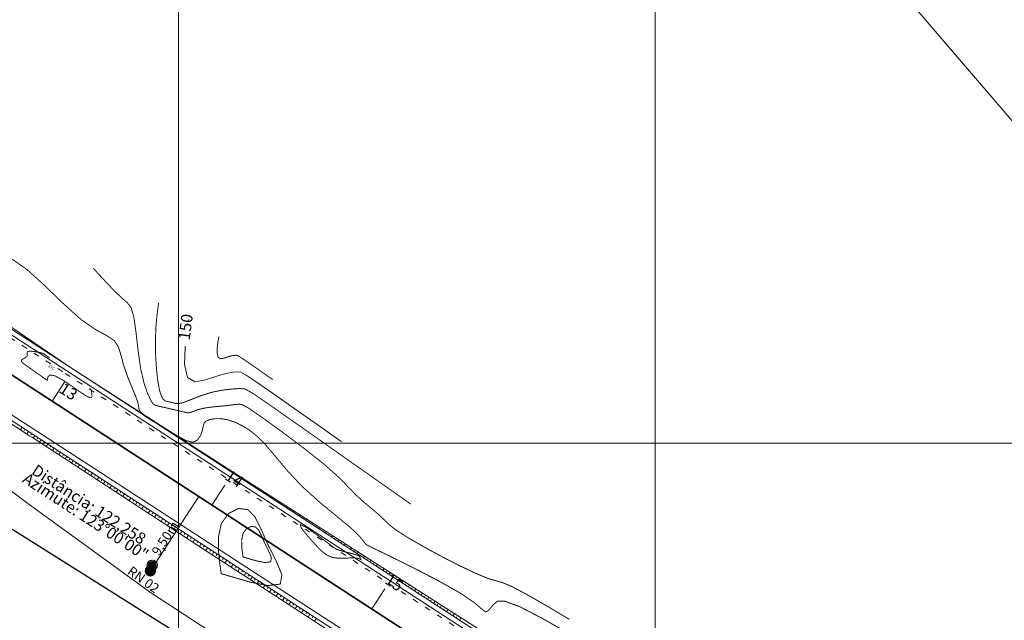
# Model space of a CAD drawing. Units: inches. Extents: x 598250 to 602728, y 8267064 to 8270968.
# Drawn here: x 598683 to 598787, y 8270631 to 8270694 of the extents above; entities that cross this region are included whole.
import ezdxf

# ---------------------------------------------------------------- set-up
doc = ezdxf.new("R2010")
doc.units = ezdxf.units.IN
doc.header["$MEASUREMENT"] = 0
for name, pattern in [('ACAD_ISO03W100', [30, 12, -18]), ('CONTINUO', [0]), ('{ Curtain }', [0])]:
    doc.linetypes.add(name, pattern=pattern)
for name, color, linetype, lineweight in [('.ALINHA PRED', 7, 'CONTINUO', 0), ('.ALINHA. PREDIAL', 18, '{ Curtain }', 0), ('.COTA', 7, 'Continuous', 0), ('.EIXO', 1, 'CONTINUO', 35), ('.ESTACA', 7, 'CONTINUO', 0), ('.MEIO FIO', 4, 'CONTINUO', 0), ('.OFFSET', 7, 'Continuous', 0), ('.POSTE', 7, 'BLOCK LOCALES$0$INC_LINE', 0), ('.RNS', 7, 'CONTINUO', 0), ('.RN´S', 7, 'Continuous', 0), ('.SARJETA DE CORTE', 6, 'ACAD_ISO03W100', 0), ('.TALUDE', 7, 'Continuous', 0), ('.TEXTO', 7, 'Continuous', 0), ('CurvasTG', 7, 'CONTINUO', 0), ('VMA', 7, 'Continuous', 0)]:
    doc.layers.add(name, color=color, linetype=linetype, lineweight=lineweight)
doc.styles.add('BLOCK LOCALES$0$STANDARD', font='txt')
doc.styles.add('tGARIAL1', font='arial.ttf', dxfattribs={"height": 0.006})
doc.linetypes.add('BLOCK LOCALES$0$INC_LINE', pattern='A,0.3,-0.2,["X",BLOCK LOCALES$0$STANDARD,S=0.1,R=0,X=-0.1,Y=-0.06],-0.1', length=0.6)
doc.dimstyles.get("Standard").update_dxf_attribs({"dimtxt": 0.48, "dimasz": 0.18, "dimexe": 0.18, "dimexo": 0.0625, "dimgap": 0.09, "dimtad": 0, "dimzin": 0, "dimdsep": 46, "dimtxsty": 'Standard', "dimcen": 0.09, "dimadec": 0, "dimazin": 0, "dimtfac": 1, "dimtofl": 0, "dimtmove": 0, "dimatfit": 3, "dimfxl": 0, "dimtolj": 1, "dimtzin": 0, "dimarcsym": 0})

# ---------------------------------------------------------------- blocks, each defined once
blk = doc.blocks.new('*D255')
at = {"layer": '.COTA', "color": 0, "lineweight": -2, "transparency": 16777216}
for p, q in [((598425.21, 8270802.66), (598425.27, 8270802.76)), ((598425.33, 8270802.51), (598773.13, 8270584.09)), ((599123.11, 8270364.29), (598775.31, 8270582.72)), ((599123.3, 8270364.25), (599123.36, 8270364.35))]:
    blk.add_line(p, q, dxfattribs=at)
at = {"layer": '.COTA', "color": 0, "transparency": 16777216}
for points in [[(598425.34, 8270802.53), (598425.31, 8270802.48), (598425.17, 8270802.61)], [(599123.13, 8270364.32), (599123.1, 8270364.27), (599123.26, 8270364.2)]]:
    blk.add_solid(points, dxfattribs=at)
at = {"layer": '.COTA', "color": 0, "transparency": 16777216, "insert": (598774.22, 8270583.4), "char_height": 0.48, "attachment_point": 5, "rotation": 327.8708}
blk.add_mtext('\\A1;824.34', dxfattribs=at)
blk = doc.blocks.new('*D257')
at = {"layer": '.COTA', "color": 0, "lineweight": -2, "transparency": 16777216}
for p, q in [((598442.33, 8270791.03), (598442.41, 8270791.11)), ((598442.41, 8270790.86), (598901.98, 8270329.71)), ((599363.49, 8269866.62), (598903.92, 8270327.77)), ((599363.66, 8269866.54), (599363.75, 8269866.62))]:
    blk.add_line(p, q, dxfattribs=at)
at = {"layer": '.COTA', "color": 0, "transparency": 16777216}
for points in [[(598442.43, 8270790.88), (598442.39, 8270790.84), (598442.28, 8270790.98)], [(599363.51, 8269866.64), (599363.47, 8269866.6), (599363.62, 8269866.5)]]:
    blk.add_solid(points, dxfattribs=at)
at = {"layer": '.COTA', "color": 0, "transparency": 16777216, "insert": (598902.95, 8270328.74), "char_height": 0.48, "attachment_point": 5, "rotation": 314.9022}
blk.add_mtext('\\A1;1305.20', dxfattribs=at)

msp = doc.modelspace()

# ---------------------------------------------------------------- hatches: boundary and pattern name
at = {"layer": '.POSTE'}
h = msp.add_hatch(dxfattribs=at)
h.set_pattern_fill('AR-CONC', color=256, scale=0.03)
h.set_pattern_definition([(50, (4290.44034, -7642.54674), (0.2151780547802, -0.0188256404948), [0.0225, -0.2475]), (355, (4290.44034, -7642.54674), (-0.041625400084, 0.22565764011), [0.018, -0.198]), (100.45144446, (4290.45827, -7642.54831), (0.173552654018, 0.2068319972906), [0.0191220576, -0.2103426336]), (46.1842, (4290.44034, -7642.48674), (0.3201723992015, -0.049655784238), [0.03375, -0.37125]), (96.63563549, (4290.46702, -7642.49088), (0.280398583702, 0.292235580232), [0.0286831026, -0.315514128]), (351.18416399, (4290.44034, -7642.48674), (0.280398583516, 0.292235580081), [0.027, -0.2970000003]), (21, (4290.47034, -7642.50174), (0.1790721156355, -0.1207856671996), [0.0225, -0.2475]), (326, (4290.47034, -7642.50174), (0.0729945995765, 0.217545013514), [0.018, -0.198]), (71.45144474, (4290.48526, -7642.5118), (0.252066713019, 0.096759345842), [0.019122057, -0.2103426336]), (37.5, (4290.44034, -7642.54674), (0.0036479565952, 0.0998681561494), [0, -0.1956, 0, -0.201, 0, -0.19875]), (7.5, (4290.44034, -7642.54674), (0.0789208612326, 0.1183235135647), [0, -0.1146, 0, -0.1911, 0, -0.07575]), (327.5, (4290.37344, -7642.54674), (0.1601467308517, -0.0067664615203), [0, -0.075, 0, -0.234, 0, -0.3105]), (317.5, (4290.34344, -7642.54674), (0.1749558508027, 0.0300314946997), [0, -0.0975, 0, -0.1554, 0, -0.2205])])
edge = h.paths.add_edge_path()
edge.add_arc((598697.262, 8270637.192), 0.55, 0, 360)
edge = h.paths.add_edge_path(flags=17)
edge.add_arc((598697.262, 8270637.192), 0.4, 0, 360)
h = msp.add_hatch(color=256, dxfattribs=at)
h.dxf.hatch_style = 1
edge = h.paths.add_edge_path()
edge.add_arc((598697.262, 8270637.192), 0.4, 0, 360)
at = {"layer": '.RNS'}
h = msp.add_hatch(color=256, dxfattribs=at)
h.dxf.hatch_style = 1
edge = h.paths.add_edge_path()
edge.add_arc((598697.065, 8270636.606), 0.2, 0, 360)
at = {"layer": '.RN´S'}
h = msp.add_hatch(color=256, dxfattribs=at)
h.dxf.hatch_style = 1
edge = h.paths.add_edge_path()
edge.add_arc((598697.065, 8270636.606), 0.601, 0, 360)

# ---------------------------------------------------------------- linework, layer by layer
at = {"layer": '.ALINHA PRED', "color": 4, "lineweight": 0}
msp.add_line((598750.066, 8270727.549, -150), (598864.776, 8270593.306, -150), dxfattribs=at)
at = {"layer": '.ALINHA. PREDIAL'}
msp.add_lwpolyline([(598755.632, 8270597.95), (598740.546, 8270607.279), (598724.329, 8270617.129), (598710.396, 8270625.629), (598697.094, 8270634.32), (598684.197, 8270643.677), (598670.058, 8270654.331), (598656.088, 8270662.933)], dxfattribs=at)
at = {"layer": '.EIXO', "color": 1, "linetype": 'CONTINUO'}
msp.add_lwpolyline([(599502.234, 8269375.788), (599406.326, 8269719.342, 0.0389891), (599383.046, 8269783.085), (599253.49, 8270066.991, 0.0313106), (599231.09, 8270108.916), (599225.064, 8270118.672, -0.0475505), (599189.297, 8270191.176), (599127.438, 8270353.911, 0.19489), (598999.701, 8270491.522), (598802.816, 8270583.643, -0.0345942), (598753.845, 8270610.83), (598651.311, 8270677.417, 0.0283862), (598618.56, 8270696.134), (598460.475, 8270774.939, -0.033576), (598454.686, 8270778.327), (598401.678, 8270814.335)], format="xyb", dxfattribs=at)
at = {"layer": '.ESTACA', "color": 3, "linetype": 'CONTINUO', "flags": 128}
for points in [[(598686.751, 8270654.401), (598688.113, 8270656.498)], [(598703.525, 8270643.509), (598704.886, 8270645.605)], [(598720.298, 8270632.616), (598721.66, 8270634.712)]]:
    msp.add_lwpolyline(points, dxfattribs=at)
at = {"layer": '.MEIO FIO', "linetype": 'CONTINUO'}
for points in [[(598685.151, 8270651.267), (598649.404, 8270674.481, 0.0260394), (598619.754, 8270691.612, 0.0260394)], [(599120.85, 8270360.935, 0.1855413), (598998.218, 8270488.352), (598801.333, 8270580.473, -0.0345942), (598751.938, 8270607.895), (598685.151, 8270651.267)]]:
    msp.add_lwpolyline(points, format="xyb", dxfattribs=at)
at = {"layer": '.MEIO FIO', "linetype": 'CONTINUO', "flags": 128}
msp.add_lwpolyline([(598657.341, 8270677.674), (598688.299, 8270657.569)], dxfattribs=at)
msp.add_lwpolyline([(598688.299, 8270657.569), (598755.751, 8270613.766, 0.0345942), (598804.299, 8270586.814), (599001.185, 8270494.692, -0.19489), (599130.71, 8270355.155), (599148.852, 8270307.428)], format="xyb", dxfattribs=at)
at = {"layer": '.OFFSET', "color": 54, "linetype": 'CONTINUO'}
for points in [[(598617.189, 8270691.484), (598633.839, 8270682.613), (598648.93, 8270673.751), (598650.832, 8270672.534), (598667.666, 8270661.734), (598684.4, 8270650.781), (598684.706, 8270650.582)], [(598684.706, 8270650.582), (598701.151, 8270639.854), (598717.917, 8270628.948), (598734.676, 8270618.034), (598751.322, 8270606.945), (598768.522, 8270596.3), (598786.236, 8270586.527), (598800.845, 8270579.431), (598804.498, 8270577.933), (598822.489, 8270569.19), (598840.663, 8270560.841), (598858.785, 8270552.379), (598876.995, 8270544.106)]]:
    msp.add_lwpolyline(points, dxfattribs=at)
at = {"layer": '.OFFSET', "color": 7, "linetype": 'CONTINUO', "flags": 128}
for points in [[(598619.323, 8270691.27, -0.0262135), (598649.132, 8270674.062), (598684.879, 8270650.848)], [(598688.572, 8270657.989), (598756.023, 8270614.185, 0.0345942), (598804.511, 8270587.267), (599001.397, 8270495.145, -0.19489), (599131.177, 8270355.333), (599149.914, 8270306.04)], [(598684.879, 8270650.848), (598751.666, 8270607.476, 0.0345942), (598801.121, 8270580.02), (598998.006, 8270487.899, -0.1857441), (599120.471, 8270360.552, -0.1857441)]]:
    msp.add_lwpolyline(points, format="xyb", dxfattribs=at)
at = {"layer": '.OFFSET', "color": 54, "linetype": 'CONTINUO', "flags": 128}
for points in [[(598655.996, 8270679.829), (598672.396, 8270669.018), (598688.577, 8270657.997)], [(598688.572, 8270657.989), (598705.757, 8270646.946), (598722.607, 8270636.172), (598739.467, 8270625.412), (598756.095, 8270614.296), (598756.096, 8270614.296), (598773.218, 8270604.376), (598790.422, 8270594.622), (598804.713, 8270587.697), (598808.201, 8270585.847), (598826.35, 8270577.444), (598844.374, 8270568.772), (598862.649, 8270560.639), (598880.609, 8270551.829), (598898.832, 8270543.584), (598916.994, 8270535.209), (598935.121, 8270526.758), (598953.124, 8270518.044), (598971.158, 8270509.394), (598989.235, 8270500.835), (599001.457, 8270495.274), (599007.407, 8270492.235), (599025.6, 8270483.093), (599043.389, 8270472.954), (599059.162, 8270459.907), (599075.125, 8270446.991), (599089.338, 8270432.133), (599099.741, 8270414.288), (599111.204, 8270397.469), (599120.907, 8270379.577), (599129.311, 8270361.05), (599131.503, 8270355.457), (599137.708, 8270342.736), (599144.58, 8270323.952), (599151.672, 8270305.733)]]:
    msp.add_lwpolyline(points, dxfattribs=at)
at = {"layer": '.OFFSET', "color": 7, "linetype": 'CONTINUO', "flags": 128}
for points in [[(598656.247, 8270678.98), (598688.572, 8270657.989)], [(598684.954, 8270650.799), (598685.005, 8270650.766)]]:
    msp.add_lwpolyline(points, dxfattribs=at)
at = {"layer": '.POSTE', "linetype": 'CONTINUO'}
for radius in [0.55, 0.4]:
    msp.add_circle((598697.262, 8270637.192), radius, dxfattribs=at)
at = {"layer": '.RNS'}
msp.add_circle((598697.065, 8270636.606), 0.2, dxfattribs=at)
at = {"layer": '.RN´S'}
msp.add_lwpolyline([(598697.065, 8270636.606), (598702.134, 8270644.412)], dxfattribs=at)
at = {"layer": '.SARJETA DE CORTE', "ltscale": 0.05, "flags": 128}
msp.add_lwpolyline([(598657.177, 8270677.423), (598688.136, 8270657.318)], dxfattribs=at)
msp.add_lwpolyline([(598688.136, 8270657.318), (598755.588, 8270613.514, 0.0345942), (598804.172, 8270586.542), (599001.058, 8270494.42, -0.19489), (599130.429, 8270355.048), (599148.571, 8270307.321)], format="xyb", dxfattribs=at)
at = {"layer": '.TALUDE'}
for p, q in [((598683.517, 8270661.271), (598683.557, 8270661.33)), ((598683.853, 8270661.053), (598683.928, 8270661.163)), ((598684.188, 8270660.835), (598684.223, 8270660.887)), ((598684.523, 8270660.618), (598684.589, 8270660.713)), ((598684.859, 8270660.4), (598684.889, 8270660.444)), ((598685.194, 8270660.182), (598685.25, 8270660.263)), ((598685.53, 8270659.964), (598685.555, 8270660.001)), ((598685.865, 8270659.746), (598685.911, 8270659.813)), ((598686.201, 8270659.528), (598686.221, 8270659.558)), ((598686.536, 8270659.31), (598686.572, 8270659.362)), ((598686.872, 8270659.093), (598686.887, 8270659.115)), ((598687.207, 8270658.875), (598687.233, 8270658.912)), ((598687.543, 8270658.657), (598687.553, 8270658.672)), ((598687.878, 8270658.439), (598687.894, 8270658.462)), ((598689.891, 8270657.132), (598689.894, 8270657.137)), ((598690.562, 8270656.696), (598690.567, 8270656.704)), ((598690.897, 8270656.478), (598690.9, 8270656.483)), ((598691.233, 8270656.26), (598691.24, 8270656.272)), ((598691.568, 8270656.043), (598691.572, 8270656.049)), ((598691.904, 8270655.825), (598691.913, 8270655.839)), ((598692.239, 8270655.607), (598692.244, 8270655.615)), ((598692.575, 8270655.389), (598692.586, 8270655.407)), ((598692.91, 8270655.171), (598692.916, 8270655.181)), ((598693.246, 8270654.953), (598693.259, 8270654.975)), ((598693.581, 8270654.735), (598693.588, 8270654.747)), ((598693.917, 8270654.518), (598693.932, 8270654.542)), ((598694.252, 8270654.3), (598694.26, 8270654.313)), ((598694.587, 8270654.082), (598694.605, 8270654.11)), ((598694.923, 8270653.864), (598694.932, 8270653.879)), ((598695.258, 8270653.646), (598695.279, 8270653.677)), ((598695.594, 8270653.428), (598695.604, 8270653.445)), ((598695.929, 8270653.21), (598695.952, 8270653.245)), ((598696.265, 8270652.993), (598696.276, 8270653.011)), ((598696.6, 8270652.775), (598696.625, 8270652.813)), ((598696.936, 8270652.557), (598696.948, 8270652.577)), ((598683.612, 8270651.671), (598683.441, 8270651.409)), ((598697.271, 8270652.339), (598697.298, 8270652.38)), ((598697.607, 8270652.121), (598697.62, 8270652.143)), ((598697.942, 8270651.903), (598697.971, 8270651.948)), ((598698.278, 8270651.685), (598698.292, 8270651.709)), ((598698.613, 8270651.468), (598698.644, 8270651.516)), ((598683.947, 8270651.453), (598683.861, 8270651.322)), ((598684.283, 8270651.235), (598684.11, 8270650.971)), ((598684.618, 8270651.017), (598684.532, 8270650.885)), ((598684.954, 8270650.799), (598684.778, 8270650.531)), ((598685.289, 8270650.581), (598685.201, 8270650.447)), ((598698.949, 8270651.25), (598698.964, 8270651.275)), ((598699.284, 8270651.032), (598699.317, 8270651.083)), ((598699.62, 8270650.814), (598699.636, 8270650.841)), ((598699.955, 8270650.596), (598699.99, 8270650.651)), ((598685.625, 8270650.364), (598685.448, 8270650.093)), ((598685.96, 8270650.146), (598685.872, 8270650.01)), ((598686.295, 8270649.928), (598686.12, 8270649.659)), ((598686.631, 8270649.71), (598686.543, 8270649.575)), ((598686.966, 8270649.492), (598686.79, 8270649.222)), ((598700.29, 8270650.378), (598700.309, 8270650.406)), ((598700.626, 8270650.161), (598700.663, 8270650.218)), ((598700.961, 8270649.943), (598700.981, 8270649.972)), ((598701.297, 8270649.725), (598701.336, 8270649.786)), ((598701.632, 8270649.507), (598701.653, 8270649.538)), ((598687.302, 8270649.274), (598687.214, 8270649.139)), ((598687.637, 8270649.056), (598687.46, 8270648.785)), ((598687.973, 8270648.839), (598687.884, 8270648.703)), ((598688.308, 8270648.621), (598688.13, 8270648.348)), ((598688.644, 8270648.403), (598688.554, 8270648.266)), ((598701.968, 8270649.289), (598702.009, 8270649.354)), ((598702.303, 8270649.071), (598702.325, 8270649.104)), ((598702.639, 8270648.853), (598702.682, 8270648.921)), ((598702.974, 8270648.636), (598702.997, 8270648.67)), ((598703.31, 8270648.418), (598703.355, 8270648.489)), ((598688.979, 8270648.185), (598688.8, 8270647.911)), ((598689.315, 8270647.967), (598689.225, 8270647.83)), ((598689.65, 8270647.749), (598689.47, 8270647.474)), ((598689.986, 8270647.532), (598689.895, 8270647.393)), ((598703.645, 8270648.2), (598703.669, 8270648.236)), ((598703.981, 8270647.982), (598704.028, 8270648.056)), ((598704.316, 8270647.764), (598704.341, 8270647.802)), ((598704.652, 8270647.546), (598704.701, 8270647.624)), ((598704.987, 8270647.328), (598705.013, 8270647.368)), ((598690.321, 8270647.314), (598690.14, 8270647.037)), ((598690.657, 8270647.096), (598690.566, 8270646.957)), ((598690.992, 8270646.878), (598690.81, 8270646.6)), ((598691.327, 8270646.66), (598691.236, 8270646.521)), ((598691.663, 8270646.442), (598691.48, 8270646.162)), ((598705.322, 8270647.111), (598705.375, 8270647.192)), ((598705.658, 8270646.893), (598705.685, 8270646.934)), ((598705.993, 8270646.675), (598706.048, 8270646.76)), ((598706.329, 8270646.457), (598706.357, 8270646.501)), ((598691.998, 8270646.224), (598691.907, 8270646.084)), ((598692.334, 8270646.007), (598692.151, 8270645.725)), ((598692.669, 8270645.789), (598692.577, 8270645.648)), ((598693.005, 8270645.571), (598692.821, 8270645.288)), ((598693.34, 8270645.353), (598693.248, 8270645.211)), ((598706.664, 8270646.239), (598706.722, 8270646.329)), ((598707, 8270646.021), (598707.029, 8270646.067)), ((598707.335, 8270645.803), (598707.396, 8270645.898)), ((598707.671, 8270645.586), (598707.702, 8270645.634)), ((598708.006, 8270645.368), (598708.07, 8270645.467)), ((598693.676, 8270645.135), (598693.491, 8270644.851)), ((598694.011, 8270644.917), (598693.918, 8270644.775)), ((598694.347, 8270644.699), (598694.161, 8270644.414)), ((598694.682, 8270644.482), (598694.589, 8270644.339)), ((598708.342, 8270645.15), (598708.374, 8270645.201)), ((598708.677, 8270644.932), (598708.744, 8270645.036)), ((598709.013, 8270644.714), (598709.047, 8270644.767)), ((598709.348, 8270644.496), (598709.418, 8270644.605)), ((598709.684, 8270644.278), (598709.719, 8270644.334)), ((598695.018, 8270644.264), (598694.831, 8270643.977)), ((598695.353, 8270644.046), (598695.259, 8270643.902)), ((598695.689, 8270643.828), (598695.501, 8270643.54)), ((598696.024, 8270643.61), (598695.93, 8270643.466)), ((598696.359, 8270643.392), (598696.171, 8270643.103)), ((598710.019, 8270644.061), (598710.092, 8270644.174)), ((598710.355, 8270643.843), (598710.392, 8270643.901)), ((598710.69, 8270643.625), (598710.766, 8270643.743)), ((598711.025, 8270643.407), (598711.064, 8270643.467)), ((598711.361, 8270643.189), (598711.44, 8270643.312)), ((598696.695, 8270643.174), (598696.6, 8270643.029)), ((598697.03, 8270642.957), (598696.841, 8270642.666)), ((598697.366, 8270642.739), (598697.271, 8270642.593)), ((598697.701, 8270642.521), (598697.511, 8270642.229)), ((598698.037, 8270642.303), (598697.941, 8270642.157)), ((598711.696, 8270642.971), (598711.737, 8270643.034)), ((598712.032, 8270642.753), (598712.114, 8270642.881)), ((598712.367, 8270642.536), (598712.409, 8270642.601)), ((598712.703, 8270642.318), (598712.788, 8270642.451)), ((598698.372, 8270642.085), (598698.181, 8270641.792)), ((598698.708, 8270641.867), (598698.612, 8270641.72)), ((598699.043, 8270641.649), (598698.851, 8270641.355)), ((598699.379, 8270641.432), (598699.282, 8270641.284)), ((598699.714, 8270641.214), (598699.521, 8270640.918)), ((598713.038, 8270642.1), (598713.081, 8270642.167)), ((598713.374, 8270641.882), (598713.462, 8270642.02)), ((598713.709, 8270641.664), (598713.754, 8270641.734)), ((598714.045, 8270641.446), (598714.136, 8270641.589)), ((598714.38, 8270641.228), (598714.426, 8270641.301)), ((598700.05, 8270640.996), (598699.953, 8270640.847)), ((598700.385, 8270640.778), (598700.191, 8270640.48)), ((598700.721, 8270640.56), (598700.623, 8270640.411)), ((598701.056, 8270640.342), (598700.861, 8270640.043)), ((598714.716, 8270641.011), (598714.81, 8270641.158)), ((598715.051, 8270640.793), (598715.099, 8270640.867)), ((598715.387, 8270640.575), (598715.484, 8270640.727)), ((598715.722, 8270640.357), (598715.771, 8270640.434)), ((598716.057, 8270640.139), (598716.158, 8270640.296)), ((598701.392, 8270640.124), (598701.294, 8270639.975)), ((598701.727, 8270639.907), (598701.532, 8270639.607)), ((598702.062, 8270639.689), (598701.965, 8270639.539)), ((598702.398, 8270639.471), (598702.202, 8270639.17)), ((598702.733, 8270639.253), (598702.636, 8270639.103)), ((598716.393, 8270639.921), (598716.444, 8270640.001)), ((598716.728, 8270639.703), (598716.832, 8270639.865)), ((598717.064, 8270639.486), (598717.116, 8270639.567)), ((598717.399, 8270639.268), (598717.506, 8270639.434)), ((598717.735, 8270639.05), (598717.789, 8270639.134)), ((598703.069, 8270639.035), (598702.873, 8270638.734)), ((598703.404, 8270638.817), (598703.306, 8270638.667)), ((598703.74, 8270638.599), (598703.544, 8270638.298)), ((598704.075, 8270638.382), (598703.977, 8270638.231)), ((598704.411, 8270638.164), (598704.214, 8270637.862)), ((598718.07, 8270638.832), (598718.18, 8270639.003)), ((598718.406, 8270638.614), (598718.461, 8270638.701)), ((598718.741, 8270638.396), (598718.854, 8270638.572)), ((598719.077, 8270638.178), (598719.134, 8270638.267)), ((598719.412, 8270637.961), (598719.528, 8270638.141)), ((598704.746, 8270637.946), (598704.648, 8270637.795)), ((598705.082, 8270637.728), (598704.885, 8270637.425)), ((598705.417, 8270637.51), (598705.319, 8270637.359)), ((598705.753, 8270637.292), (598705.555, 8270636.989)), ((598706.088, 8270637.074), (598705.989, 8270636.923)), ((598719.748, 8270637.743), (598719.806, 8270637.834)), ((598720.083, 8270637.525), (598720.202, 8270637.71)), ((598720.419, 8270637.307), (598720.479, 8270637.401)), ((598720.754, 8270637.089), (598720.875, 8270637.279)), ((598706.424, 8270636.857), (598706.226, 8270636.553)), ((598706.759, 8270636.639), (598706.66, 8270636.487)), ((598707.094, 8270636.421), (598706.897, 8270636.117)), ((598707.43, 8270636.203), (598707.331, 8270636.051)), ((598721.089, 8270636.871), (598721.151, 8270636.968)), ((598721.425, 8270636.653), (598721.549, 8270636.848)), ((598721.76, 8270636.436), (598721.823, 8270636.534)), ((598722.096, 8270636.218), (598722.223, 8270636.417)), ((598722.431, 8270636), (598722.496, 8270636.101)), ((598707.765, 8270635.985), (598707.567, 8270635.681)), ((598708.101, 8270635.767), (598708.002, 8270635.615)), ((598708.436, 8270635.549), (598708.238, 8270635.244)), ((598708.772, 8270635.332), (598708.672, 8270635.179)), ((598709.107, 8270635.114), (598708.908, 8270634.808)), ((598722.767, 8270635.782), (598722.897, 8270635.987)), ((598723.102, 8270635.564), (598723.168, 8270635.668)), ((598723.438, 8270635.346), (598723.572, 8270635.556)), ((598723.773, 8270635.128), (598723.841, 8270635.235)), ((598724.109, 8270634.911), (598724.246, 8270635.126)), ((598709.443, 8270634.896), (598709.343, 8270634.743)), ((598709.778, 8270634.678), (598709.579, 8270634.372)), ((598710.114, 8270634.46), (598710.014, 8270634.307)), ((598710.449, 8270634.242), (598710.25, 8270633.936)), ((598710.785, 8270634.024), (598710.685, 8270633.871)), ((598724.444, 8270634.693), (598724.514, 8270634.802)), ((598724.78, 8270634.475), (598724.92, 8270634.696)), ((598725.115, 8270634.257), (598725.186, 8270634.369)), ((598725.451, 8270634.039), (598725.595, 8270634.265)), ((598711.12, 8270633.807), (598710.92, 8270633.499)), ((598711.456, 8270633.589), (598711.356, 8270633.435)), ((598711.791, 8270633.371), (598711.591, 8270633.063)), ((598712.127, 8270633.153), (598712.026, 8270632.999)), ((598712.462, 8270632.935), (598712.261, 8270632.627)), ((598725.786, 8270633.821), (598725.859, 8270633.936)), ((598726.122, 8270633.604), (598726.269, 8270633.835)), ((598726.457, 8270633.386), (598726.532, 8270633.503)), ((598726.792, 8270633.168), (598726.944, 8270633.404)), ((598727.128, 8270632.95), (598727.204, 8270633.07)), ((598727.463, 8270632.732), (598727.618, 8270632.974)), ((598712.797, 8270632.717), (598712.697, 8270632.563)), ((598713.133, 8270632.499), (598712.932, 8270632.191)), ((598713.468, 8270632.282), (598713.368, 8270632.127)), ((598713.804, 8270632.064), (598713.603, 8270631.755)), ((598727.799, 8270632.514), (598727.877, 8270632.637)), ((598728.134, 8270632.296), (598728.292, 8270632.544)), ((598728.47, 8270632.079), (598728.55, 8270632.204)), ((598728.805, 8270631.861), (598728.967, 8270632.113)), ((598714.139, 8270631.846), (598714.039, 8270631.691)), ((598714.475, 8270631.628), (598714.273, 8270631.318)), ((598729.141, 8270631.643), (598729.222, 8270631.771)), ((598729.476, 8270631.425), (598729.641, 8270631.683))]:
    msp.add_line(p, q, dxfattribs=at)
at = {"layer": 'CurvasTG', "color": 54, "ltscale": 0.002, "const_width": 0.1, "elevation": 153, "flags": 128}
msp.add_lwpolyline([(598779.063, 8270615.5), (598777.36, 8270614.687), (598775.905, 8270614.325), (598773.973, 8270614.373), (598771.639, 8270615.038), (598769.249, 8270616.056), (598767.222, 8270617.041), (598765.815, 8270617.715), (598764.66, 8270618.222), (598763.229, 8270618.809), (598761.163, 8270619.652), (598758.766, 8270620.636), (598756.51, 8270621.57), (598754.763, 8270622.306), (598753.475, 8270622.85), (598752.489, 8270623.251), (598751.65, 8270623.573), (598750.795, 8270623.941), (598749.76, 8270624.495), (598748.391, 8270625.354), (598746.573, 8270626.54), (598744.201, 8270628.056), (598741.283, 8270629.836), (598738.29, 8270631.562), (598735.808, 8270632.847), (598734.265, 8270633.415), (598733.467, 8270633.413), (598733.064, 8270633.098), (598732.76, 8270632.706), (598732.481, 8270632.396), (598732.208, 8270632.311), (598731.864, 8270632.57), (598731.127, 8270633.211), (598729.614, 8270634.249), (598727.138, 8270635.641), (598724.29, 8270637.107), (598721.855, 8270638.306), (598720.42, 8270638.996), (598719.783, 8270639.322), (598719.545, 8270639.526), (598719.337, 8270639.825), (598718.905, 8270640.34), (598718.03, 8270641.166), (598716.58, 8270642.36), (598714.799, 8270643.825), (598713.02, 8270645.422), (598711.51, 8270647.021), (598710.268, 8270648.501), (598709.223, 8270649.748), (598708.311, 8270650.68), (598707.487, 8270651.346), (598706.714, 8270651.826), (598705.96, 8270652.188), (598705.227, 8270652.437), (598704.524, 8270652.565), (598703.868, 8270652.569), (598703.31, 8270652.475), (598702.913, 8270652.315), (598702.709, 8270652.109), (598702.618, 8270651.822), (598702.532, 8270651.405), (598702.355, 8270650.856), (598702.035, 8270650.346), (598701.533, 8270650.096), (598700.826, 8270650.257), (598699.962, 8270650.722), (598699.006, 8270651.315), (598698.032, 8270651.891), (598697.148, 8270652.408), (598696.469, 8270652.849), (598696.074, 8270653.206), (598695.899, 8270653.497), (598695.843, 8270653.745), (598695.81, 8270653.993), (598695.723, 8270654.353), (598695.507, 8270654.953), (598695.123, 8270655.875), (598694.665, 8270656.999), (598694.262, 8270658.157), (598693.989, 8270659.203), (598693.719, 8270660.082), (598693.273, 8270660.763), (598692.5, 8270661.275), (598691.359, 8270661.887), (598689.837, 8270662.932), (598687.97, 8270664.6), (598685.991, 8270666.517), (598684.183, 8270668.167), (598682.736, 8270669.187), (598681.465, 8270669.83), (598680.094, 8270670.502), (598678.401, 8270671.517), (598676.391, 8270672.832), (598674.123, 8270674.314), (598671.696, 8270675.856), (598669.361, 8270677.453), (598667.409, 8270679.129), (598666.025, 8270680.884), (598664.968, 8270682.634), (598663.891, 8270684.272), (598662.536, 8270685.719), (598661.003, 8270686.995), (598659.477, 8270688.142), (598658.103, 8270689.197), (598656.862, 8270690.154), (598655.695, 8270691), (598654.497, 8270691.734), (598652.993, 8270692.407), (598650.865, 8270693.084), (598647.929, 8270693.821), (598644.554, 8270694.639), (598641.244, 8270695.554), (598638.373, 8270696.558), (598635.782, 8270697.567), (598633.184, 8270698.476), (598630.404, 8270699.204), (598627.737, 8270699.769), (598625.59, 8270700.211), (598624.205, 8270700.593), (598623.15, 8270701.06), (598621.825, 8270701.778), (598619.805, 8270702.859), (598617.354, 8270704.21), (598614.914, 8270705.682), (598612.813, 8270707.155), (598610.953, 8270708.609), (598609.122, 8270710.053), (598607.149, 8270711.496), (598605.008, 8270712.959), (598602.712, 8270714.465), (598600.258, 8270716.049), (598597.586, 8270717.788), (598594.619, 8270719.768), (598591.371, 8270722.003), (598588.22, 8270724.201), (598585.633, 8270725.996), (598583.942, 8270727.127), (598582.943, 8270727.752), (598582.293, 8270728.135), (598581.717, 8270728.488), (598581.202, 8270728.82), (598580.798, 8270729.088), (598580.452, 8270729.288), (598579.693, 8270729.572), (598577.945, 8270730.126), (598574.894, 8270731.063), (598571.281, 8270732.174), (598568.109, 8270733.175), (598566.068, 8270733.892), (598564.6, 8270734.604), (598562.836, 8270735.699), (598560.187, 8270737.413), (598557.192, 8270739.36), (598554.673, 8270740.999), (598553.239, 8270741.929), (598552.654, 8270742.302), (598552.47, 8270742.412), (598552.317, 8270742.508), (598552.125, 8270742.672), (598551.901, 8270742.943), (598551.62, 8270743.355), (598551.136, 8270743.917), (598550.273, 8270744.63), (598548.905, 8270745.504), (598547.12, 8270746.574), (598545.058, 8270747.883), (598542.846, 8270749.439), (598540.572, 8270751.117), (598538.311, 8270752.759), (598536.115, 8270754.233), (598533.933, 8270755.512), (598531.691, 8270756.595), (598529.36, 8270757.489), (598527.104, 8270758.233), (598525.129, 8270758.873), (598523.576, 8270759.457), (598522.302, 8270760.037), (598521.093, 8270760.668), (598519.738, 8270761.386), (598518.027, 8270762.167), (598515.752, 8270762.97), (598512.853, 8270763.744), (598509.87, 8270764.408), (598507.489, 8270764.873), (598506.21, 8270765.073), (598505.788, 8270765.05), (598505.789, 8270764.869), (598505.842, 8270764.604), (598505.834, 8270764.35), (598505.717, 8270764.214), (598505.46, 8270764.263), (598505.12, 8270764.433), (598504.77, 8270764.623), (598504.465, 8270764.757), (598504.183, 8270764.865), (598503.878, 8270764.997), (598503.53, 8270765.193), (598503.2, 8270765.436), (598502.972, 8270765.693), (598502.831, 8270765.984), (598502.366, 8270766.531), (598501.07, 8270767.604), (598498.638, 8270769.354), (598495.594, 8270771.441), (598492.665, 8270773.403), (598490.386, 8270774.91), (598488.506, 8270776.152), (598486.581, 8270777.453), (598484.288, 8270779.034), (598481.796, 8270780.722), (598479.397, 8270782.248), (598477.295, 8270783.417), (598475.353, 8270784.357), (598473.348, 8270785.272), (598471.155, 8270786.301), (598469.054, 8270787.314), (598467.42, 8270788.114), (598466.491, 8270788.55), (598465.937, 8270788.662), (598465.286, 8270788.535), (598464.18, 8270788.271), (598462.702, 8270788.043), (598461.05, 8270788.043), (598459.397, 8270788.405), (598457.825, 8270789.04), (598456.393, 8270789.802), (598455.158, 8270790.557), (598454.172, 8270791.216), (598453.484, 8270791.702), (598453.116, 8270791.965), (598452.981, 8270792.062), (598452.962, 8270792.076)], dxfattribs=at)
at = {"layer": 'CurvasTG', "color": 54, "linetype": 'CONTINUO', "ltscale": 0.002, "const_width": 0.1, "flags": 128}
for points, elevation in [([(598741.017, 8270631.524), (598738.334, 8270633.106), (598736.552, 8270634.126), (598734.991, 8270634.957), (598734.001, 8270635.374), (598733.308, 8270635.561), (598732.486, 8270635.807), (598731.207, 8270636.337), (598729.553, 8270637.119), (598727.706, 8270638.062), (598725.851, 8270639.067), (598724.186, 8270640.029), (598722.911, 8270640.835), (598722.143, 8270641.42), (598721.662, 8270641.886), (598721.165, 8270642.379), (598720.424, 8270643.011), (598719.526, 8270643.756), (598718.634, 8270644.559), (598717.826, 8270645.398), (598716.844, 8270646.403), (598715.344, 8270647.742), (598713.142, 8270649.487), (598710.693, 8270651.318), (598708.611, 8270652.819), (598707.348, 8270653.682), (598706.717, 8270654.029), (598706.368, 8270654.09), (598706.006, 8270654.061), (598705.545, 8270653.999), (598704.952, 8270653.926), (598704.218, 8270653.858), (598703.427, 8270653.781), (598702.687, 8270653.671), (598702.085, 8270653.518), (598701.627, 8270653.356), (598701.302, 8270653.232), (598701.072, 8270653.182), (598700.807, 8270653.213), (598700.352, 8270653.321), (598699.616, 8270653.497), (598698.768, 8270653.693), (598698.039, 8270653.856), (598697.596, 8270653.965), (598697.341, 8270654.131), (598697.112, 8270654.496), (598696.789, 8270655.188), (598696.41, 8270656.269), (598696.053, 8270657.785), (598695.778, 8270659.703), (598695.553, 8270661.676), (598695.327, 8270663.273), (598695.047, 8270664.206), (598694.642, 8270664.733), (598694.041, 8270665.25), (598693.221, 8270666.045), (598692.347, 8270666.961), (598691.634, 8270667.733), (598691.239, 8270668.165), (598691.093, 8270668.323), (598691.073, 8270668.346)], 152), ([(598724.379, 8270643.614), (598724.336, 8270643.639), (598724.307, 8270643.656), (598724.283, 8270643.67), (598724.269, 8270643.679), (598724.263, 8270643.683), (598724.26, 8270643.685), (598724.256, 8270643.688), (598724.252, 8270643.692), (598724.248, 8270643.695), (598724.244, 8270643.7), (598724.237, 8270643.706), (598724.224, 8270643.717), (598724.096, 8270643.808), (598723.334, 8270644.345), (598721.313, 8270645.767), (598717.721, 8270648.293), (598713.505, 8270651.257), (598709.922, 8270653.774), (598707.894, 8270655.177), (598706.993, 8270655.684), (598706.455, 8270655.732), (598705.666, 8270655.679), (598704.625, 8270655.559), (598703.479, 8270655.331), (598702.367, 8270654.977), (598701.382, 8270654.589), (598700.606, 8270654.286), (598700.09, 8270654.154), (598699.766, 8270654.153), (598699.536, 8270654.214), (598699.317, 8270654.276), (598699.105, 8270654.325), (598698.91, 8270654.359), (598698.739, 8270654.384), (598698.579, 8270654.448), (598698.413, 8270654.61), (598698.227, 8270654.934), (598698.036, 8270655.508), (598697.858, 8270656.429), (598697.711, 8270657.739), (598697.615, 8270659.278), (598697.592, 8270660.833), (598697.651, 8270662.216), (598697.753, 8270663.336), (598697.853, 8270664.127), (598697.911, 8270664.554), (598697.934, 8270664.716), (598697.939, 8270664.744), (598697.94, 8270664.748), (598697.94, 8270664.749), (598697.94, 8270664.749)], 151), ([(598704.251, 8270661.183), (598704.232, 8270661.122), (598704.207, 8270660.98), (598704.157, 8270660.649), (598704.089, 8270660.092), (598704.065, 8270659.474), (598704.165, 8270659.011), (598704.439, 8270658.856), (598704.821, 8270658.923), (598705.217, 8270659.063), (598705.548, 8270659.156), (598705.803, 8270659.199), (598705.984, 8270659.217), (598706.12, 8270659.215), (598706.342, 8270659.115), (598706.806, 8270658.82), (598707.595, 8270658.28), (598708.511, 8270657.641), (598709.287, 8270657.096), (598709.72, 8270656.792), (598709.879, 8270656.679), (598709.902, 8270656.663)], 149), ([(598686.505, 8270658.942), (598686.456, 8270658.965), (598686.264, 8270659.094), (598686.085, 8270659.235), (598685.903, 8270659.36), (598685.7, 8270659.447), (598685.458, 8270659.509), (598685.154, 8270659.564), (598684.789, 8270659.622), (598684.441, 8270659.654), (598684.207, 8270659.619), (598684.146, 8270659.495), (598684.164, 8270659.313), (598684.127, 8270659.123), (598683.944, 8270658.963), (598683.704, 8270658.826), (598683.536, 8270658.695), (598683.551, 8270658.549), (598683.764, 8270658.35), (598684.17, 8270658.058), (598684.739, 8270657.655), (598685.346, 8270657.224), (598685.842, 8270656.872), (598686.117, 8270656.676), (598686.218, 8270656.604), (598686.232, 8270656.594), (598686.345, 8270657), (598686.567, 8270657.156), (598687.061, 8270657.063), (598687.887, 8270656.606), (598688.865, 8270655.95), (598689.753, 8270655.332), (598690.361, 8270654.942), (598690.713, 8270654.772), (598690.884, 8270654.77), (598690.945, 8270654.883), (598690.941, 8270655.071), (598690.913, 8270655.295), (598690.871, 8270655.535), (598690.775, 8270655.715)], 154)]:
    msp.add_lwpolyline(points, dxfattribs=dict(at, elevation=elevation))
at = {"layer": 'CurvasTG', "color": 2, "linetype": 'CONTINUO', "ltscale": 0.002, "elevation": 150, "flags": 128}
for points in [[(598701.096, 8270662.966), (598701.079, 8270662.84)], [(598700.732, 8270660.163), (598700.716, 8270660.037), (598700.651, 8270658.241), (598700.945, 8270656.887), (598701.746, 8270656.434), (598702.864, 8270656.629), (598704.021, 8270657.038), (598704.99, 8270657.311), (598705.722, 8270657.433), (598706.219, 8270657.475), (598706.557, 8270657.449), (598707.122, 8270657.143), (598708.378, 8270656.287), (598710.582, 8270654.746), (598713.167, 8270652.932), (598715.362, 8270651.388), (598716.588, 8270650.526), (598717.04, 8270650.208), (598717.105, 8270650.162)]]:
    msp.add_lwpolyline(points, dxfattribs=at)
at = {"layer": 'CurvasTG', "color": 54, "linetype": 'CONTINUO', "ltscale": 0.002, "const_width": 0.1, "flags": 128}
for points, elevation in [([(598704.495, 8270636.308), (598707.555, 8270635.417), (598709.416, 8270635.059), (598710.696, 8270635.219), (598710.865, 8270636.167), (598710.246, 8270637.678), (598709.375, 8270639.396), (598708.666, 8270640.999), (598708.038, 8270642.273), (598707.291, 8270643.034), (598706.303, 8270643.142), (598705.281, 8270642.631), (598704.511, 8270641.58), (598704.2, 8270640.117), (598704.221, 8270638.566), (598704.362, 8270637.303), (598704.456, 8270636.603), (598704.49, 8270636.345), (598704.495, 8270636.308)], 153), ([(598706.78, 8270638.063), (598708.212, 8270637.646), (598709.083, 8270637.478), (598709.682, 8270637.553), (598709.762, 8270637.997), (598709.472, 8270638.704), (598709.064, 8270639.508), (598708.732, 8270640.258), (598708.438, 8270640.855), (598708.089, 8270641.211), (598707.626, 8270641.261), (598707.148, 8270641.022), (598706.788, 8270640.531), (598706.642, 8270639.845), (598706.652, 8270639.12), (598706.718, 8270638.528), (598706.762, 8270638.201), (598706.778, 8270638.08), (598706.78, 8270638.063)], 152), ([(598719.165, 8270637.772), (598719.093, 8270637.923), (598719.038, 8270638.026), (598718.974, 8270638.122), (598718.894, 8270638.194), (598718.736, 8270638.262), (598718.421, 8270638.354), (598717.914, 8270638.49), (598717.335, 8270638.644), (598716.844, 8270638.783), (598716.531, 8270638.903), (598716.202, 8270639.123), (598715.59, 8270639.592), (598714.555, 8270640.368), (598713.459, 8270641.133), (598712.79, 8270641.476), (598712.89, 8270641.117), (598713.531, 8270640.296), (598714.339, 8270639.385), (598715.022, 8270638.688), (598715.613, 8270638.237), (598716.226, 8270637.997), (598716.936, 8270637.924), (598717.661, 8270637.943), (598718.279, 8270637.972), (598718.698, 8270637.948), (598718.944, 8270637.886), (598719.074, 8270637.824), (598719.138, 8270637.787), (598719.161, 8270637.774), (598719.165, 8270637.772)], 154)]:
    msp.add_lwpolyline(points, close=True, dxfattribs=dict(at, elevation=elevation))
at = {"layer": 'VMA', "color": 9}
for p, q in [((598700, 8270967.97), (598700, 8267064.127)), ((598750, 8270967.97), (598750, 8267064.127)), ((599368.319, 8270650), (598250.498, 8270650))]:
    msp.add_line(p, q, dxfattribs=at)

# ---------------------------------------------------------------- texts
at = {"layer": '.TEXTO', "color": 7, "style": 'tGARIAL1'}
for s, height, rotation, p in [('STC', 0.3, 328.38796, (598686.301, 8270658.03, 154)), ('13', 1.2, 327.00006, (598687.384, 8270655.407)), ('Distância: 122,258', 1.2, 327.00006, (598684.508, 8270646.834)), ('Azimute: 123%%d00\'00"', 1.2, 327.00006, (598683.545, 8270645.969)), ('14', 1.2, 327.00006, (598704.781, 8270646.27)), ('9,50m', 1, 57.04059, (598697.973, 8270638.111)), ('RN 02', 1, 324.09154, (598694.564, 8270636.353)), ('15', 1.2, 327.00006, (598721.555, 8270635.377))]:
    msp.add_text(s, height=height, rotation=rotation, dxfattribs=at).set_placement(p)
at = {"layer": 'CurvasTG', "color": 7, "style": 'tGARIAL1'}
msp.add_text('150', height=1.2, rotation=82.61133, dxfattribs=at).set_placement((598701.188, 8270660.759, 150))

# ---------------------------------------------------------------- dimensions: what is measured, and where the dimension line sits
at = {"layer": '.COTA'}
for p1, p2, picture, middle in [((598425.1746, 8270802.6051), (599123.2641, 8270364.1985), '*D255', (598774.2194, 8270583.4018)), ((598442.282, 8270790.984), (599363.619, 8269866.496), '*D257', (598902.95, 8270328.74))]:
    dim = msp.add_aligned_dim(p1=p1, p2=p2, distance=0, dimstyle='Standard', dxfattribs=at)
    dim.commit()
    dim.dimension.update_dxf_attribs({"geometry": picture, "text_midpoint": middle})

doc.saveas('drawing.dxf')
